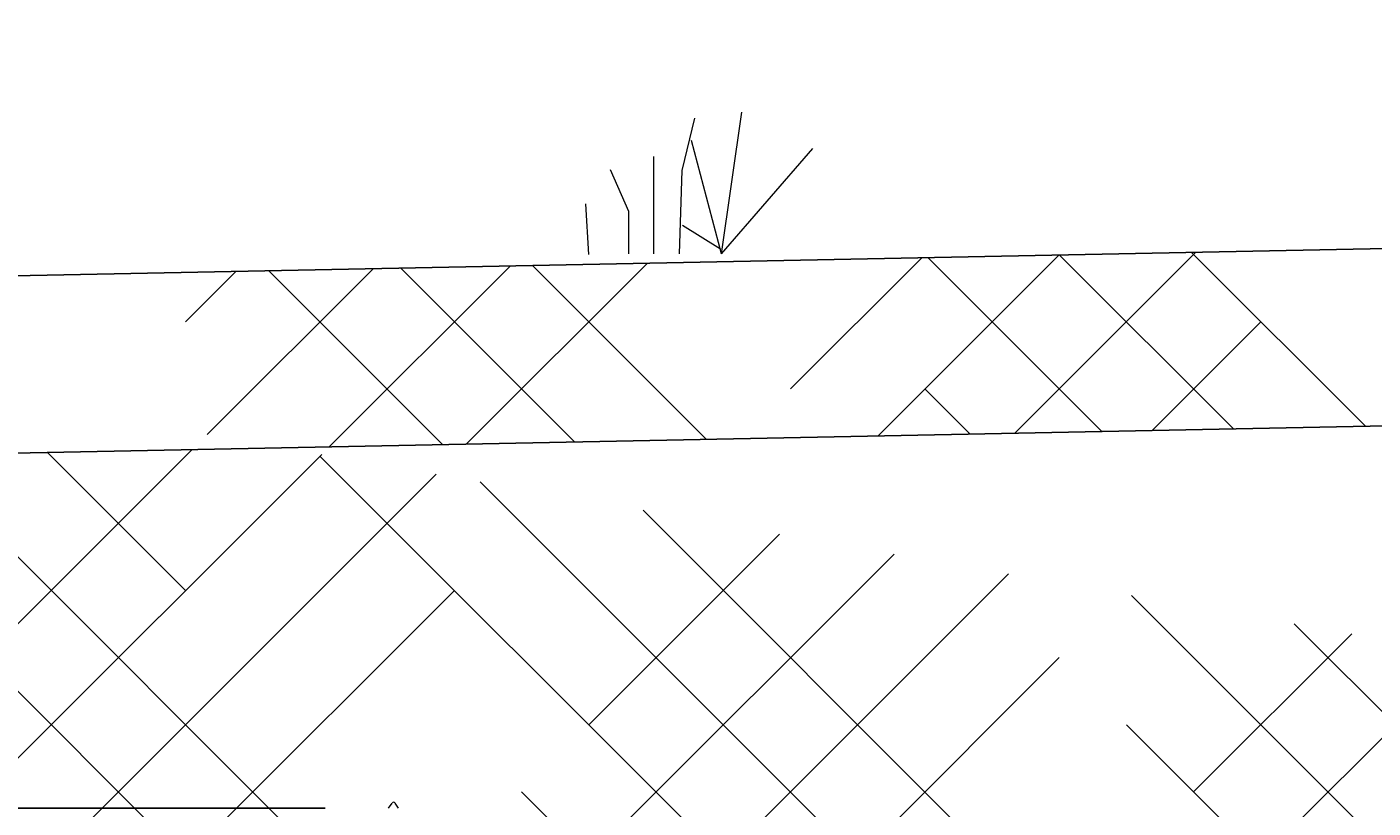
# Model space of a CAD drawing. Units: millimetres. Extents: x -2088 to -1768, y 1361 to 1506.
# Drawn here: x -1971 to -1949, y 1461 to 1474 of the extents above; entities that cross this region are included whole.
import ezdxf

# ---------------------------------------------------------------- set-up
doc = ezdxf.new("R2010")
doc.units = ezdxf.units.MM
doc.header["$LTSCALE"] = 4
doc.header["$MEASUREMENT"] = 0
doc.layers.add('Dimensions', color=7, linetype='Continuous')
doc.styles.get("Standard").update_dxf_attribs({"font": 'arial.ttf'})
doc.dimstyles.new('Civil-Metric', dxfattribs={"dimscale": 0, "dimtxt": 0.125, "dimasz": 2.75, "dimexe": 0.1, "dimexo": 0.1, "dimgap": 0.1, "dimtad": 0, "dimtih": 1, "dimtoh": 1, "dimdec": 1, "dimlfac": -1, "dimzin": 4, "dimdsep": 46, "dimlunit": 5, "dimtxsty": 'Standard', "dimcen": 0.125, "dimadec": 0, "dimazin": 2, "dimtfac": 0.75, "dimtdec": 1, "dimtofl": 0, "dimtmove": 0, "dimatfit": 3, "dimfxl": 1, "dimtolj": 1, "dimtzin": 0, "dimarcsym": 0})

# ---------------------------------------------------------------- blocks, each defined once
blk = doc.blocks.new('grass')
at = {"lineweight": 15}
for points in [[(0.299, 2.676), (0.053, 1.643), (0, 0)], [(0.837, 0), (1.236, 2.796)], [(0.837, 0), (0.243, 2.232)], [(-0.505, 1.922), (-0.505, 0)], [(0.837, 0), (2.636, 2.074)], [(-1.359, 1.659), (-0.998, 0.839), (-0.998, 0)], [(-1.851, 0.987), (-1.791, -0.018)], [(0.813, 0.089), (0.066, 0.554)]]:
    blk.add_lwpolyline(points, dxfattribs=at)
blk = doc.blocks.new('*D5')
at = {"layer": 'Defpoints', "color": 0, "transparency": 16777216}
for p in [(-1980.498, 1466.585), (-1980.129, 1461.174), (-1964.922, 1461.174)]:
    blk.add_point(p, dxfattribs=at)
at = {"layer": 'Dimensions', "color": 0, "lineweight": -2, "transparency": 16777216}
for p, q in [((-1980.129, 1471.385), (-1980.129, 1494.667)), ((-1980.129, 1494.667), (-1975.329, 1494.667)), ((-1979.498, 1466.585), (-1978.629, 1466.585)), ((-1965.922, 1461.174), (-1981.629, 1461.174)), ((-1980.129, 1456.374), (-1980.129, 1451.574))]:
    blk.add_line(p, q, dxfattribs=at)
at = {"layer": 'Dimensions', "color": 0, "transparency": 16777216}
for points in [[(-1980.929, 1471.385), (-1979.329, 1471.385), (-1980.129, 1466.585)], [(-1980.929, 1456.374), (-1979.329, 1456.374), (-1980.129, 1461.174)]]:
    blk.add_solid(points, dxfattribs=at)
at = {"layer": 'Dimensions', "color": 0, "transparency": 16777216, "insert": (-1958.217, 1494.667), "char_height": 0.125, "attachment_point": 5}
blk.add_mtext('\\A1;{\\H31.5x;MIN. COVER\\PPER CODE}', dxfattribs=at)
blk = doc.blocks.new('A$C0AAB30F8')
at = {"color": 7, "linetype": 'Continuous', "lineweight": 15}
for p, q in [((16.669, 12.4), (16.723, 12.48)), ((16.826, 12.4), (16.773, 12.48))]:
    blk.add_line(p, q, dxfattribs=at)
for start, end in [(90, 146.3099), (33.6901, 90)]:
    blk.add_arc((16.748, 12.464), 0.03, start, end, dxfattribs=at)

msp = doc.modelspace()

# ---------------------------------------------------------------- hatches: boundary and pattern name
h = msp.add_hatch()
h.set_pattern_fill('HOUND', color=256, scale=24, angle=45, style=0)
h.set_pattern_definition([(45, (-65.3063, 499.4069), (3.1819805, 5.3033009), [24, -12]), (135, (-65.3063, 499.4069), (3.1819805, -5.3033009), [24, -12])])
edge = h.paths.add_edge_path()
edge.add_line((-2087.984, 1433.553), (-1980.981, 1469.376))
edge.add_line((-2079.164, 1433.553), (-1980.498, 1466.585))
edge.add_line((-2087.984, 1433.553), (-2079.164, 1433.553))
edge.add_line((-1931.717, 1467.56), (-1980.498, 1466.585))
edge.add_line((-1931.717, 1467.56), (-1882.936, 1466.585))
edge.add_line((-1931.661, 1470.36), (-1882.453, 1469.376))
edge.add_line((-1931.773, 1470.36), (-1980.981, 1469.376))
edge.add_line((-1775.45, 1433.553), (-1882.453, 1469.376))
edge.add_line((-1784.27, 1433.553), (-1882.936, 1466.585))
edge.add_line((-1784.27, 1433.553), (-1775.45, 1433.553))

# ---------------------------------------------------------------- linework, layer by layer
for p, q in [((-1931.773, 1470.36), (-1980.981, 1469.376)), ((-1931.717, 1467.56), (-1980.498, 1466.585))]:
    msp.add_line(p, q)

# ---------------------------------------------------------------- block references
at = {"xscale": 0.8, "yscale": 0.8, "zscale": 0.8}
msp.add_blockref('grass', (-1960.336, 1469.93), dxfattribs=at)
msp.add_blockref('A$C0AAB30F8', (-1981.591, 1448.774))

# ---------------------------------------------------------------- dimensions: what is measured, and where the dimension line sits
at = {"layer": 'Dimensions'}
dim = msp.add_linear_dim(base=(-1980.129, 1461.174), p1=(-1980.498, 1466.585), p2=(-1964.922, 1461.174), angle=270, text='{\\H31.5x;MIN. COVER\\PPER CODE}', dimstyle='Civil-Metric', override={"dimscale": 1, "dimasz": 4.8, "dimexe": 1.5, "dimexo": 1, "dimgap": 1, "dimpost": '"'}, dxfattribs=at)
dim.commit()
dim.dimension.update_dxf_attribs({"geometry": '*D5', "text_midpoint": (-1958.217, 1494.667), "dimtype": 160})

doc.saveas('drawing.dxf')
